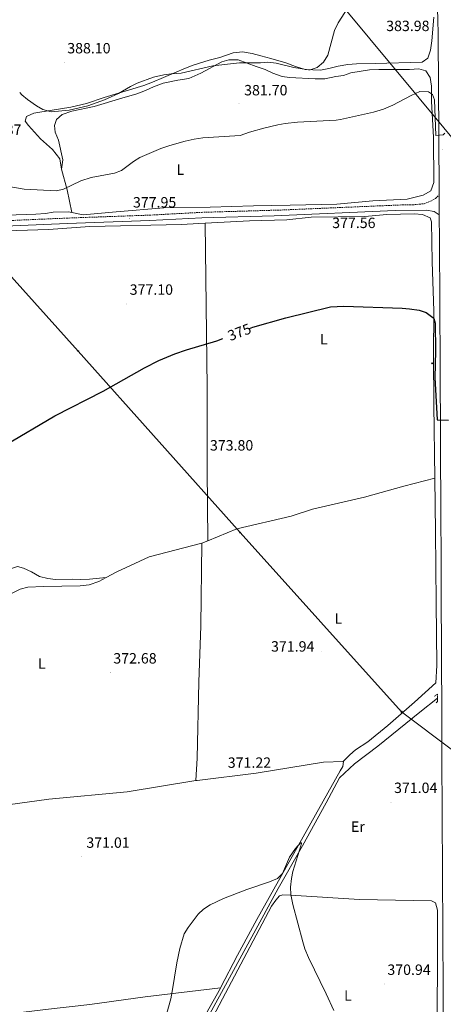
# Model space of a CAD drawing. Units: metres. Extents: x 593081 to 597576, y 4717096 to 4720127.
# Drawn here: x 596693 to 596978, y 4718209 to 4718872 of the extents above; entities that cross this region are included whole.
import ezdxf
from ezdxf.enums import TextEntityAlignment as Align

# ---------------------------------------------------------------- set-up
doc = ezdxf.new("R2010")
doc.units = ezdxf.units.M
doc.header["$MEASUREMENT"] = 0
doc.linetypes.add('TRAZOS', pattern=[0.75, 0.5, -0.25])
doc.linetypes.add('TRAZOSX2', pattern=[1.5, 1, -0.5])
for name, color, linetype, lineweight in [('Carátula', 7, 'Continuous', 5), ('Level 13', 5, 'Continuous', 0), ('Level 21', 19, 'Continuous', 0), ('Level 32', 19, 'Continuous', 0), ('Level 36', 19, 'Continuous', 40), ('Level 37', 92, 'Continuous', 0), ('Level 4', 36, 'Continuous', 30), ('Level 41', 39, 'Continuous', 0), ('Level 5', 36, 'Continuous', 0), ('Level 54', 13, 'Continuous', 0), ('Level 7', 1, 'Continuous', 0)]:
    doc.layers.add(name, color=color, linetype=linetype, lineweight=lineweight)
doc.styles.add('Arial', font='ARIAL.TTF', dxfattribs={"height": 0.2})

# ---------------------------------------------------------------- blocks, each defined once
blk = doc.blocks.new('5HITCA')
at = {"layer": 'Carátula', "linetype": 'Continuous', "lineweight": 5}
h = blk.add_hatch(color=1, dxfattribs=at)
edge = h.paths.add_edge_path()
edge.add_arc((0, 0), 3.1, 0.00109, 360.00109)
at = {"layer": 'Carátula', "color": 250, "linetype": 'Continuous', "lineweight": 5}
blk.add_circle((0, 0, 0), 3.1, dxfattribs=at)
blk = doc.blocks.new('5PATER')
at = {"layer": 'Carátula', "linetype": 'Continuous', "lineweight": 5}
h = blk.add_hatch(color=250, dxfattribs=at)
edge = h.paths.add_edge_path()
edge.add_ellipse((0, 0), major_axis=(-1.33, -1.34), ratio=0.999422, start_angle=0, end_angle=360)
blk = doc.blocks.new('5TME')
at = {"layer": 'Carátula', "color": 250, "linetype": 'Continuous', "lineweight": 5}
for p, q in [((3.7, 3.8), (-3.7, -3.8)), ((-3.7, 3.7), (3.8, -3.8))]:
    blk.add_line(p, q, dxfattribs=at)
at = {"layer": 'Carátula', "color": 250, "linetype": 'Continuous', "lineweight": 5, "flags": 128}
blk.add_lwpolyline([(-3.7, -3.8), (3.8, -3.8), (3.8, 3.7), (-3.7, 3.7), (-3.7, -3.8)], dxfattribs=at)
blk = doc.blocks.new('5PELE')
at = {"layer": 'Carátula', "linetype": 'Continuous', "lineweight": 5}
h = blk.add_hatch(color=9, dxfattribs=at)
edge = h.paths.add_edge_path()
edge.add_arc((0, 0), 2.85, 359.99898, 719.99898)
at = {"layer": 'Carátula', "color": 252, "linetype": 'Continuous', "lineweight": 5}
blk.add_circle((0, 0, 0), 2.85, dxfattribs=at)

msp = doc.modelspace()

# ---------------------------------------------------------------- linework, layer by layer
at = {"layer": 'Level 13', "color": 5, "linetype": 'Continuous', "lineweight": 0, "ltscale": 0.5}
msp.add_polyline3d([(596974.09, 4718415.02, 370.69), (596962.09, 4718405.7, 370.71), (596934.01, 4718382.9, 370.37), (596918.33, 4718370.82, 370.13), (596908.11, 4718361.46, 369.83), (596899.21, 4718344.58, 369.04), (596883.14, 4718315.65, 368.65), (596866.94, 4718286.84, 368.45), (596830.11, 4718219.45, 367.67), (596804.04, 4718171.73, 367.27), (596790.31, 4718147.24, 367.27), (596789.03, 4718143.8, 367.27)], dxfattribs=at)
at = {"layer": 'Level 21', "color": 19, "linetype": 'Continuous', "lineweight": 13}
for points in [[(596975.2, 4718754.05, 377.81), (596974.92, 4718794.16, 379.2), (596974.63, 4718860.41, 382.57), (596974.32, 4718874, 383.27), (596973.45, 4718886.98, 384.07), (596971.82, 4718897.3, 384.66), (596968.66, 4718909.56, 385.25), (596965.43, 4718919.02, 385.72), (596957.61, 4718938.82, 386.83), (596947.34, 4718964.01, 387.63), (596932.44, 4718999.76, 389.17), (596923.25, 4719022.99, 389.94), (596905.07, 4719068.27, 392.15), (596883.98, 4719120.2, 393.97)], [(596975.29, 4718740.5, 377.34), (596975.2, 4718754.05, 377.81)], [(596986.2, 4717775.88, 374.19), (596983.27, 4717786.45, 374.31), (596980.93, 4717798.09, 374.31), (596979.74, 4717808.61, 374.31), (596978.66, 4717837.4, 373.95), (596978.79, 4717883.47, 371.69), (596978.32, 4718059.2, 369.88), (596978.27, 4718084.2, 370.36), (596977.99, 4718127.56, 370.67), (596977.92, 4718218.12, 370.77), (596977.03, 4718376.11, 371.65), (596977.04, 4718403.28, 371.37), (596976.62, 4718485.94, 371.95), (596976.52, 4718512.04, 372.54), (596976.32, 4718535.81, 372.64), (596976.13, 4718588.58, 374.25), (596975.82, 4718638.68, 374.89), (596975.41, 4718723.13, 376.74), (596975.29, 4718740.5, 377.34)]]:
    msp.add_polyline3d(points, dxfattribs=at)
at = {"layer": 'Level 21', "color": 19, "linetype": 'TRAZOSX2', "lineweight": 0}
msp.add_polyline3d([(596155.39, 4718666.92, 381.15), (596254.47, 4718685.18, 379.87), (596360.51, 4718705.32, 378.37), (596401.69, 4718713.24, 378.5), (596451.3, 4718722.88, 379.35), (596469.17, 4718724.96, 379.77), (596484.05, 4718727.18, 379.92), (596494, 4718728.17, 379.95), (596512.23, 4718729.27, 380.01), (596567.19, 4718731.22, 380.03), (596635.41, 4718734.59, 379.69), (596724.65, 4718738.41, 378.77), (596780.25, 4718740.39, 378.4), (596815.21, 4718742.27, 377.94), (596868.98, 4718743.85, 377.97), (596950.55, 4718747.3, 377.87), (596957.3, 4718747.32, 377.74), (596965.06, 4718748.1, 377.98), (596969.7, 4718749.86, 377.98), (596972.85, 4718751.7, 377.81), (596975.2, 4718754.05, 377.81)], dxfattribs=at)
at = {"layer": 'Level 21', "color": 19, "linetype": 'Continuous', "lineweight": 0}
msp.add_polyline3d([(596635.58, 4718730.91, 379.69), (596724.8, 4718734.73, 378.77), (596780.41, 4718736.71, 378.4), (596815.36, 4718738.58, 377.94), (596864.12, 4718739.98, 377.97), (596945.66, 4718743.46, 377.91), (596966.66, 4718743.78, 377.59), (596971.79, 4718742.79, 377.91), (596975.29, 4718740.5, 377.34)], dxfattribs=at)
at = {"layer": 'Level 21', "color": 1, "linetype": 'TRAZOS', "lineweight": 0}
for points in [[(596974.09, 4718415.02, 371.51), (596974.09, 4718417.78, 371.55), (596972.13, 4718416.42, 370.93)], [(596973.17, 4718412.02, 371.05), (596974.09, 4718412.82, 371.49), (596974.09, 4718415.02, 371.51)]]:
    msp.add_polyline3d(points, dxfattribs=at)
at = {"layer": 'Level 32', "color": 6, "linetype": 'Continuous', "lineweight": 0, "ltscale": 0.5}
for points in [[(595613.03, 4719711.12, 351.87), (595700.75, 4719642.36, 357.41), (595809.18, 4719557.64, 360.65), (595854.15, 4719522.51, 372), (596019.74, 4719404.59, 394.96), (596162.01, 4719283.38, 420.3), (596285.83, 4719154.67, 408.85), (596404.86, 4719014.43, 395.74), (596501.91, 4718909.3, 390.82), (596600.74, 4718795.07, 384.36), (596732.34, 4718648.82, 376.23), (596841.17, 4718526.74, 372.34), (596949.93, 4718405.94, 370.61), (597122.29, 4718276.1, 371.83), (597335.03, 4718118.65, 392.15), (597402.65, 4718062.26, 392.17)], [(595732.16, 4719674.19, 358.33), (595760.61, 4719665.95, 355.79), (595849.48, 4719640.92, 358.22), (595974.27, 4719598.19, 371.2), (596095.96, 4719560.01, 383.54), (596160.03, 4719540.31, 381.83), (596262.63, 4719507.79, 399.19), (596341.07, 4719483.47, 406.5), (596480.64, 4719355.81, 419.45), (596630.67, 4719222.18, 419.86), (596736.66, 4719092.58, 408.1), (596846.02, 4718960.26, 396.04), (596912.02, 4718879.06, 385.06), (597011.54, 4718759.22, 378.63), (597121.39, 4718629.86, 375.06), (597144.25, 4718599.7, 374.74), (597219.13, 4718510.61, 374.59), (597328.17, 4718378.52, 377.64), (597399.45, 4718290.56, 384.95)]]:
    msp.add_polyline3d(points, dxfattribs=at)
at = {"layer": 'Level 36', "color": 92, "linetype": 'Continuous', "lineweight": 0}
for points in [[(596971.62, 4718873.78, 383.3), (596970.34, 4718857.7, 382.68), (596969.38, 4718851.46, 382.56), (596967.66, 4718846.18, 382.4), (596963.78, 4718843.38, 382.4), (596932.06, 4718842.58, 382.76), (596919.54, 4718842.26, 383.7), (596913.82, 4718841.86, 383.9), (596907.34, 4718840.74, 384.06), (596900.94, 4718839.22, 384.68), (596895.34, 4718838.1, 384.86), (596885.1, 4718838.5, 385.02), (596878.42, 4718840.58, 385.34), (596872.02, 4718842.98, 385.48), (596862.02, 4718845.78, 385.66), (596855.22, 4718847.78, 386.18), (596849.3, 4718849.22, 386.22), (596842.9, 4718850.26, 386.3), (596836.66, 4718849.7, 386.02), (596827.54, 4718846.5, 385.64), (596820.38, 4718844.82, 385.4), (596809.54, 4718841.3, 385.16), (596804.38, 4718839.38, 384.92), (596782.22, 4718829.86, 384.08), (596776.5, 4718827.7, 384.32), (596749.7, 4718819.62, 385.4), (596737.74, 4718815.62, 385.76), (596727.26, 4718813.06, 385.7), (596714.82, 4718811.14, 385.58), (596702.42, 4718809.14, 384.76), (596697.46, 4718806.74, 384.08), (596696.62, 4718803.78, 383.68), (596698.86, 4718800.66, 383.4), (596706.86, 4718791.86, 382.64), (596715.06, 4718784.5, 382.28), (596719.78, 4718778.26, 381.62), (596720.95, 4718771.33, 381.5)], [(596728.01, 4718742.16, 379.07), (596735.58, 4718740.58, 378.78), (596757.9, 4718742.58, 378.4), (596789.94, 4718745.3, 378.46), (596821.1, 4718745.7, 377.98), (596850.3, 4718746.58, 377.58), (596874.94, 4718747.06, 378.06), (596906.38, 4718747.86, 378.1), (596930.58, 4718749.94, 377.92), (596953.74, 4718751.06, 377.64), (596964.42, 4718753.78, 377.62), (596969.58, 4718756.74, 377.66), (596971.62, 4718762.42, 377.9), (596971.34, 4718792.66, 379.2), (596970.14, 4718817.14, 379.76), (596970.1, 4718827.14, 379.88), (596969.22, 4718833.14, 380.14), (596966.18, 4718837.54, 380.48), (596961.5, 4718838.98, 380.72), (596955.18, 4718838.5, 380.9), (596934.54, 4718838.58, 380.96), (596928.22, 4718838.26, 380.98), (596915.86, 4718836.18, 381.34), (596910.78, 4718834.5, 381.6), (596905.7, 4718833.7, 381.8), (596898.18, 4718832.1, 382.4), (596891.74, 4718832.1, 383.08), (596874.58, 4718832.98, 383.64), (596869.62, 4718833.78, 383.72), (596863.18, 4718835.94, 383.88), (596858.1, 4718838.5, 383.94), (596852.06, 4718840.42, 384.14), (596839.86, 4718844.98, 384.52), (596833.66, 4718844.9, 384.54), (596828.82, 4718843.62, 384.44), (596814.78, 4718835.94, 383.94), (596806.7, 4718832.34, 383.28), (596799.42, 4718831.38, 382.8), (596789.5, 4718829.22, 382.44), (596782.94, 4718826.9, 382.46), (596777.5, 4718824.26, 382.66), (596771.7, 4718822.1, 383.34), (596761.7, 4718819.06, 384.12), (596743.1, 4718813.62, 384.26), (596728.06, 4718810.34, 384.32), (596721.42, 4718808.26, 384.32), (596717.54, 4718804.82, 384.12), (596716.3, 4718800.66, 383.88), (596716.78, 4718796.34, 383.6), (596719.06, 4718790.82, 382.96), (596722.02, 4718777.54, 381.5), (596720.95, 4718771.33, 381.5)], [(596720.95, 4718771.33, 381.5), (596724.88, 4718757.33, 379.53), (596728.01, 4718742.16, 379.07)], [(596684.1, 4718740.34, 379.28), (596703.7, 4718740.98, 379.28), (596710.14, 4718741.54, 379.28), (596715.5, 4718742.42, 379.28), (596725.62, 4718742.66, 379.16), (596728.01, 4718742.16, 379.07)], [(596972.29, 4718563.23, 373.34), (596971.58, 4718612.66, 374.56), (596971.38, 4718646.1, 374.92), (596971.62, 4718675.94, 375.26), (596970.42, 4718708.9, 375.64), (596970.1, 4718735.78, 376.48), (596969.18, 4718738.5, 376.5), (596964.06, 4718740.9, 376.5), (596958.42, 4718741.22, 376.5), (596940.06, 4718740.74, 376.46), (596925.22, 4718739.46, 376.62), (596889.02, 4718739.06, 377.8), (596872.74, 4718737.14, 377.84), (596847.62, 4718736.66, 377.5), (596817.7, 4718734.91, 377.17)], [(596817.7, 4718734.91, 377.17), (596813.42, 4718734.66, 377.12), (596801.78, 4718734.18, 377.48), (596739.98, 4718732.82, 378.86), (596712.22, 4718730.74, 378.82), (596691.02, 4718730.1, 379.1), (596648.74, 4718727.78, 379.04), (596618.02, 4718725.79, 379.16), (596585.42, 4718724.43, 379.36), (596566.9, 4718723.95, 379.44), (596548.26, 4718723.79, 379.8), (596518.22, 4718722.75, 379.76), (596494.26, 4718720.83, 379.74), (596490.02, 4718719.39, 379.74), (596486.1, 4718715.55, 379.7), (596484.18, 4718710.91, 379.54), (596484.02, 4718704.99, 379.44), (596487.78, 4718679.15, 378.64), (596491.82, 4718661.87, 378.04), (596498.74, 4718625.47, 377.12), (596509.1, 4718562.35, 375.16), (596518.57, 4718511.31, 373.88), (596525.89, 4718468.91, 372.74), (596531.41, 4718444.43, 372.1)], [(596819.61, 4718521.17, 372.43), (596819.08, 4718569.05, 373.3), (596818.95, 4718624.05, 373.83), (596817.7, 4718734.91, 377.17)], [(596819.61, 4718521.17, 372.43), (596839.13, 4718529.06, 372.35), (596875.49, 4718537.7, 372.77), (596889.89, 4718542.42, 372.93), (596924.89, 4718550.42, 372.75), (596951.41, 4718557.86, 372.73), (596972.29, 4718563.23, 373.34)], [(596972.29, 4718563.23, 373.34), (596972.81, 4718527.22, 372.46), (596973.21, 4718479.54, 371.78), (596973.69, 4718437.06, 371.54), (596972.97, 4718425.55, 371.12), (596958.51, 4718412.5, 370.62), (596940.59, 4718396.61, 370.53), (596927.25, 4718385.81, 370.53), (596918.91, 4718380.22, 370.5), (596915.07, 4718377.06, 370.53), (596910.63, 4718372.46, 370.62)], [(596815.57, 4718519.54, 372.45), (596819.61, 4718521.17, 372.43)], [(596815.57, 4718519.54, 372.45), (596779.97, 4718510.26, 372.89), (596758.33, 4718500.1, 373.37), (596751.15, 4718496.31, 373.59)], [(596811.39, 4718359.63, 370.61), (596812.37, 4718374.66, 370.83), (596813.45, 4718425.86, 372.07), (596814.77, 4718463.94, 371.97), (596815.57, 4718519.54, 372.45)], [(596650.11, 4718474.25, 373.14), (596651.77, 4718480.03, 373.24), (596654.25, 4718482.51, 373.38), (596658.77, 4718485.87, 373.66), (596663.93, 4718488.99, 374.12), (596675.05, 4718494.43, 374.26), (596683.93, 4718501.31, 374.78), (596691.29, 4718503.87, 374.74), (596695.53, 4718502.74, 374.62), (596700.85, 4718500.26, 374.6), (596706.21, 4718497.14, 374.48), (596711.81, 4718495.7, 374.2), (596716.93, 4718495.06, 374.1), (596728.57, 4718495.3, 373.8), (596734.05, 4718494.98, 373.54), (596739.97, 4718495.22, 373.5), (596751.15, 4718496.31, 373.59)], [(596751.15, 4718496.31, 373.59), (596746.05, 4718493.62, 373.75), (596739.57, 4718491.54, 373.99), (596733.65, 4718490.66, 374.01), (596708.97, 4718490.26, 374.39), (596698.45, 4718489.78, 374.39), (596693.29, 4718488.59, 374.51), (596677.45, 4718480.83, 374.41), (596671.49, 4718478.83, 374.31), (596666.01, 4718477.87, 374.11), (596653.89, 4718473.79, 373.55), (596652.58, 4718471.84, 373.12)], [(596910.63, 4718372.46, 370.62), (596897.41, 4718372.02, 371.21), (596851.97, 4718364.58, 370.83), (596812.33, 4718359.78, 370.61), (596811.39, 4718359.63, 370.61)], [(596828.04, 4718219.95, 368.83), (596839.4, 4718241.99, 368.81), (596852.49, 4718266.09, 369.12), (596908.54, 4718366.22, 370.21), (596910.4, 4718369.02, 370.21), (596910.75, 4718372.46, 370.62), (596910.63, 4718372.46, 370.62)], [(596811.39, 4718359.63, 370.61), (596765.25, 4718351.94, 370.81), (596712.57, 4718347.07, 371.39), (596678.26, 4718342.49, 371.57)], [(596814.77, 4718185.12, 368.99), (596862.41, 4718275, 369.19), (596865.24, 4718279.15, 369.19), (596867.79, 4718281.95, 369.19), (596870.05, 4718282.6, 369.19), (596875.04, 4718282.38, 369.28), (596921.67, 4718279.52, 370.57), (596969.94, 4718278.54, 370.99), (596972.65, 4718277.2, 370.96), (596974.2, 4718272.39, 370.67), (596974.16, 4718255.39, 370.17), (596974.18, 4718230.54, 369.98), (596973.87, 4718210.55, 369.6), (596973.82, 4718169.21, 369.86)], [(596579.59, 4718190.52, 369.71), (596595.52, 4718192.2, 369.49), (596615.35, 4718194.82, 370.07), (596638.63, 4718197.59, 370.1), (596678.6, 4718201.68, 370.1), (596710.34, 4718205.48, 369.71), (596740.15, 4718208.83, 369.92), (596777.26, 4718213.92, 369.32), (596828.04, 4718219.95, 368.83)], [(596750.77, 4718083.57, 369.03), (596750.79, 4718093.66, 368.83), (596751.24, 4718098.64, 368.83), (596751.48, 4718099.6, 368.83), (596753.45, 4718103.28, 368.83), (596786.61, 4718146.22, 368.83), (596791.48, 4718153.74, 368.81), (596799.38, 4718168.88, 368.63), (596827.95, 4718219.77, 368.83), (596828.04, 4718219.95, 368.83)]]:
    msp.add_polyline3d(points, dxfattribs=at)
at = {"layer": 'Level 4', "color": 36, "linetype": 'Continuous', "lineweight": 30}
for points in [[(596847.46, 4718664.16, 375.01), (596849.82, 4718665.06, 375.01), (596872.06, 4718671.22, 375.01), (596901.96, 4718678.74, 375.01), (596910.94, 4718679.2, 375.01), (596950.3, 4718677.78, 375.01), (596955.27, 4718677.31, 375.01), (596961.82, 4718676.42, 375.01), (596966.55, 4718674.84, 375.01), (596971.03, 4718671.51, 375.01), (596971.54, 4718670.74, 375.01), (596972.42, 4718667.62, 375.01), (596972.82, 4718648.9, 375.01), (596972.22, 4718630.98, 375.01), (596973.86, 4718602.5, 375.01), (596981.58, 4718602.42, 375.01)], [(596683, 4718585.51, 375.01), (596716.62, 4718605.32, 375.01), (596748.98, 4718621.84, 375.01), (596776.83, 4718637.56, 375.01), (596786.58, 4718642.56, 375.01), (596797.22, 4718646.98, 375.01), (596805.22, 4718649.7, 375.01), (596825.46, 4718655.79, 375.01), (596829.51, 4718657.33, 375.01)]]:
    msp.add_polyline3d(points, dxfattribs=at)
at = {"layer": 'Level 5', "color": 36, "linetype": 'Continuous', "lineweight": 0}
for points in [[(596692.88, 4718823, 385.01), (596694.22, 4718821.46, 385.01), (596698.1, 4718818.32, 385.01), (596704.26, 4718814.02, 385.01), (596708.55, 4718811.46, 385.01), (596713.98, 4718809.94, 385.01), (596726.26, 4718810.98, 385.01), (596738.66, 4718814.02, 385.01), (596749.85, 4718818.05, 385.01), (596759.46, 4718822.34, 385.01), (596767.46, 4718827.06, 385.01), (596771.97, 4718829.22, 385.01), (596782.98, 4718833.23, 385.01), (596789.82, 4718834.9, 385.01), (596794.82, 4718835.62, 385.01), (596801.66, 4718836.1, 385.01), (596822.97, 4718841.05, 385.01), (596840.89, 4718842.96, 385.01), (596854.94, 4718842.98, 385.01), (596859.93, 4718843.48, 385.01), (596865.58, 4718842.74, 385.01), (596877.42, 4718839.86, 385.01), (596887.32, 4718838.34, 385.01), (596888.34, 4718838.26, 385.01), (596893.08, 4718839.78, 385.01), (596897.42, 4718843.34, 385.01), (596900.37, 4718848.08, 385.01), (596904.73, 4718864.74, 385.01), (596907.25, 4718869.82, 385.01), (596916.3, 4718883.78, 385.01)], [(596678.76, 4718760.78, 380.01), (596695.96, 4718757.99, 380.01), (596717.54, 4718756.74, 380.01), (596722.38, 4718757.94, 380.01), (596733.95, 4718763.39, 380.01), (596740.95, 4718765.77, 380.01), (596756.78, 4718768.66, 380.01), (596761.35, 4718770.44, 380.01), (596769.49, 4718776.55, 380.01), (596773.77, 4718779.22, 380.01), (596787.96, 4718785.22, 380.01), (596793.9, 4718787.3, 380.01), (596804.28, 4718790.31, 380.01), (596810.23, 4718791.62, 380.01), (596816.09, 4718792.49, 380.01), (596841.34, 4718794.1, 380.01), (596847.58, 4718796.34, 380.01), (596857.21, 4718799.01, 380.01), (596866.66, 4718801.3, 380.01), (596871.59, 4718802.12, 380.01), (596879.88, 4718802.97, 380.01), (596905.9, 4718804.41, 380.01), (596908.7, 4718804.82, 380.01), (596930.93, 4718809.69, 380.01), (596937.65, 4718811.73, 380.01), (596943.95, 4718814.45, 380.01), (596956.34, 4718820.9, 380.01), (596962.3, 4718823.62, 380.01), (596967.94, 4718823.54, 380.01), (596970.62, 4718821.54, 380.01), (596972.06, 4718818.1, 380.01), (596972.9, 4718793.94, 380.01), (596977.84, 4718794.48, 380.01), (596979.02, 4718795.54, 380.01)], [(596785.13, 4718178.74, 370.01), (596794.49, 4718212.74, 370.01), (596795.58, 4718217.62, 370.01), (596798.73, 4718236.82, 370.01), (596800.77, 4718246.6, 370.01), (596803.65, 4718256.42, 370.01), (596806.21, 4718260.71, 370.01), (596812.99, 4718269.57, 370.01), (596816.66, 4718273, 370.01), (596821.08, 4718275.94, 370.01), (596830.11, 4718280.17, 370.01), (596845.81, 4718286.18, 370.01), (596860.95, 4718291.47, 370.01), (596866.29, 4718293.7, 370.01), (596869.75, 4718297, 370.01), (596874.57, 4718308.1, 370.01), (596878.59, 4718313.96, 370.01), (596882.18, 4718318.02, 370.01), (596882.46, 4718317.32, 370.01), (596881.27, 4718312.83, 370.01), (596876.81, 4718298.5, 370.01), (596875.72, 4718293.59, 370.01), (596875.09, 4718287.94, 370.01), (596875.44, 4718282.96, 370.01), (596876.74, 4718276.15, 370.01), (596883.39, 4718251.12, 370.01), (596884.9, 4718246.34, 370.01), (596887.25, 4718240.42, 370.01), (596899.25, 4718216.02, 370.01), (596904.37, 4718204.82, 370.01)]]:
    msp.add_polyline3d(points, dxfattribs=at)
at = {"layer": 'Level 54', "color": 13, "linetype": 'Continuous', "lineweight": 0}
msp.add_polyline3d([(596977.99, 4718127.56, 370.67), (596977.92, 4718218.12, 370.77), (596977.03, 4718376.11, 371.65), (596977.04, 4718403.28, 371.37), (596976.62, 4718485.94, 371.95), (596976.52, 4718512.04, 372.54), (596976.32, 4718535.81, 372.64), (596976.13, 4718588.58, 374.25), (596975.82, 4718638.68, 374.89), (596975.41, 4718723.13, 376.74), (596975.29, 4718740.5, 377.34), (596975.2, 4718754.05, 377.81), (596974.92, 4718794.16, 379.2), (596974.63, 4718860.41, 382.57), (596974.32, 4718874, 383.27)], dxfattribs=at)

# ---------------------------------------------------------------- block references
at = {"layer": 'Level 21', "color": 19, "linetype": 'Continuous', "lineweight": 0, "xscale": 0.09999983015004542, "yscale": 0.09999983015004542}
msp.add_blockref('5HITCA', (596970.47, 4718640.6, 374.86), dxfattribs=at)
at = {"layer": 'Level 32', "color": 252, "linetype": 'Continuous', "lineweight": 0, "xscale": 0.09999983015004542, "yscale": 0.09999983015004542}
for p in [(596732.34, 4718648.82, 376.23), (596841.17, 4718526.74, 372.34)]:
    msp.add_blockref('5PELE', p, dxfattribs=at)
at = {"layer": 'Level 32', "color": 19, "linetype": 'Continuous', "lineweight": 0, "xscale": 0.09999983015004542, "yscale": 0.09999983015004542}
msp.add_blockref('5TME', (596949.93, 4718405.94, 370.61), dxfattribs=at)
at = {"layer": 'Level 7', "color": 19, "linetype": 'Continuous', "lineweight": 0, "xscale": 0.09999983015004542, "yscale": 0.09999983015004542}
for p in [(596722.9, 4718843.14, 388.11), (596840.45, 4718815.37, 381.71), (596977.59, 4718784.32, 378.86), (596906.59, 4718743.72, 377.57), (596766.9, 4718738.24, 377.96), (596764.94, 4718680.58, 377.11), (596818.94, 4718575.7, 373.81), (596896.05, 4718446.5, 371.95), (596753.89, 4718432.26, 372.69), (596830.89, 4718362.02, 371.23), (596942.85, 4718345.06, 371.05), (596734.26, 4718308.66, 371.02), (596938.37, 4718222.58, 370.95)]:
    msp.add_blockref('5PATER', p, dxfattribs=at)

# ---------------------------------------------------------------- texts
at = {"layer": 'Level 37', "color": 92, "linetype": 'Continuous', "lineweight": 0, "style": 'Arial'}
for s, p in [('L', (596800.99, 4718771.04, 379.29)), ('L', (596897.63, 4718656.91, 374.98)), ('L', (596907.34, 4718468.81, 372.06)), ('L', (596707.73, 4718438.43, 373.11)), ('Er', (596920.5, 4718328.6, 370.88)), ('L', (596913.81, 4718214.89, 370.29))]:
    msp.add_text(s, height=7, dxfattribs=at).set_placement(p, align=Align.MIDDLE_CENTER)
at = {"layer": 'Level 41', "color": 19, "linetype": 'Continuous', "lineweight": 0, "style": 'Arial'}
for s, p in [('383.98', (596939.55, 4718862.16, 383.99)), ('388.10', (596724.89, 4718847.14, 388.11)), ('381.70', (596843.95, 4718818.87, 381.71)), ('383.87', (596664.9, 4718792.27, 383.87)), ('377.95', (596769.11, 4718743.35, 377.96)), ('377.56', (596903.21, 4718729.5, 377.57)), ('377.10', (596766.92, 4718684.58, 377.11)), ('373.80', (596820.92, 4718579.7, 373.81)), ('371.94', (596862.07, 4718444.28, 371.95)), ('372.68', (596755.88, 4718436.26, 372.69)), ('371.22', (596832.94, 4718366.02, 371.23)), ('371.04', (596944.84, 4718349.06, 371.05)), ('371.01', (596737.76, 4718312.16, 371.02)), ('370.94', (596940.35, 4718226.58, 370.95))]:
    msp.add_text(s, height=7, dxfattribs=at).set_placement(p, align=Align.BOTTOM_LEFT)
at = {"layer": 'Level 41', "color": 39, "linetype": 'Continuous', "lineweight": 0, "style": 'Arial'}
msp.add_text('375', height=7, rotation=20.84781, dxfattribs=at).set_placement((596840.76, 4718661.62, 375.01), align=Align.MIDDLE_CENTER)

doc.saveas('drawing.dxf')
